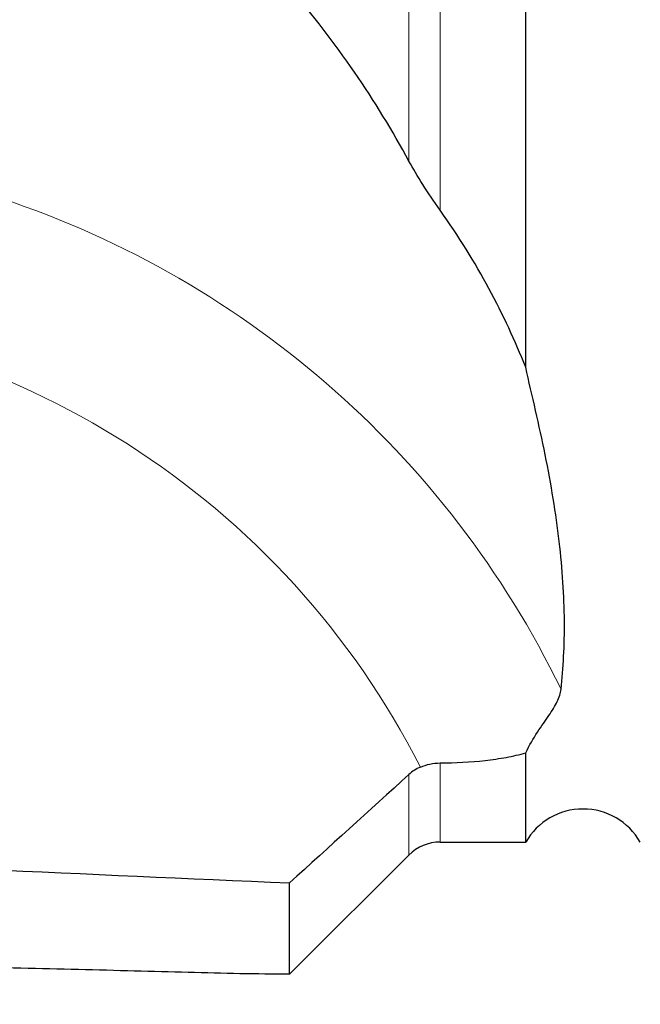
# Model space of a CAD drawing. Units: millimetres. Extents: x 15 to 204, y 6 to 291.
# Drawn here: x 53 to 67, y 185 to 207 of the extents above; entities that cross this region are included whole.
import ezdxf

# ---------------------------------------------------------------- set-up
doc = ezdxf.new("R2010")
doc.units = ezdxf.units.MM
doc.layers.add('DÜNNE_LINIE', color=7, linetype='Continuous')
doc.styles.add('SLDTEXTSTYLE0', font='TXT', dxfattribs={"width": 0.75})
doc.dimstyles.new('SLDDIMSTYLE0', dxfattribs={"dimtxt": 3, "dimasz": 3, "dimexe": 0, "dimexo": 0.0625, "dimgap": 0.75, "dimtad": 1, "dimdec": 0, "dimrnd": 1e-09, "dimzin": 12, "dimdsep": 46, "dimtxsty": 'SLDTEXTSTYLE0', "dimsah": 1, "dimcen": 0.09, "dimadec": 0, "dimazin": 0, "dimtfac": 1, "dimtofl": 0, "dimtmove": 0, "dimatfit": 3, "dimfxl": 1, "dimfrac": 2, "dimtolj": 1, "dimtzin": 12, "dimarcsym": 0})

# ---------------------------------------------------------------- blocks, each defined once
blk = doc.blocks.new('*D1')
at = {"layer": 'DÜNNE_LINIE', "color": 7}
for p, q in [((37.904, 206.837), (37.904, 172.612)), ((88.02, 188.561), (88.02, 172.612)), ((88.02, 173.612), (37.904, 173.612))]:
    blk.add_line(p, q, dxfattribs=at)
for points in [[(37.904, 173.612), (40.904, 172.862), (40.904, 174.362)], [(88.02, 173.612), (85.02, 174.362), (85.02, 172.862)]]:
    blk.add_solid(points, dxfattribs=at)
at = {"layer": 'DÜNNE_LINIE', "color": 7, "insert": (58.157, 177.479), "char_height": 3, "attachment_point": 1, "style": 'SLDTEXTSTYLE0'}
blk.add_mtext('50', dxfattribs=at)

msp = doc.modelspace()

# ---------------------------------------------------------------- linework, layer by layer
at = {"color": 7, "linetype": 'Continuous', "lineweight": 30}
for p, q in [((64.472, 199.2511), (64.472, 219.2635)), ((64.472, 188.4834), (64.472, 190.5049)), ((62.5323, 188.4834), (64.472, 188.4834)), ((59.2931, 185.6584), (61.8252, 188.1905)), ((59.1181, 185.4846), (59.1181, 187.5566)), ((59.2924, 185.6592), (59.1181, 185.4846))]:
    msp.add_line(p, q, dxfattribs=at)
at = {"color": 8, "linetype": 'Continuous', "lineweight": 0}
for p, q in [((61.8252, 203.9295), (61.8252, 218.6792)), ((62.5323, 202.8151), (62.5323, 218.6265)), ((62.5323, 188.4834), (62.5323, 190.2774)), ((61.8252, 188.1905), (61.8252, 190.017))]:
    msp.add_line(p, q, dxfattribs=at)
for centre, radius, start, end in [((45.7346, 182.4766), 21.7139, 25.86872, 72.36466), ((45.3412, 181.6885), 18.7745, 26.90304, 87.97604)]:
    msp.add_arc(centre, radius, start, end, dxfattribs=at)
at = {"color": 7, "linetype": 'Continuous', "lineweight": 30}
for centre, radius, start, end in [((65.7711, 187.7334), 1.5, 30, 150), ((62.5323, 187.4834), 1, 90, 135)]:
    msp.add_arc(centre, radius, start, end, dxfattribs=at)
msp.add_ellipse((71.5639, 217.4834), major_axis=(260.6165, -10.0249), ratio=0.1166049, start_param=4.6160149, end_param=4.6691013, dxfattribs=at)
for points in [[(61.8252, 203.9295), (61.0805, 205.3015), (60.1741, 206.629), (59.1181, 207.8577)], [(64.472, 199.2511), (63.9987, 200.438), (63.37, 201.6395), (62.5323, 202.8151)], [(62.0838, 190.1836), (62.2227, 190.2441), (62.376, 190.2767), (62.5323, 190.2774)], [(62.0838, 190.1836), (61.9889, 190.1423), (61.9004, 190.0853), (61.8252, 190.017)], [(61.8252, 190.017), (60.923, 189.1967), (60.0206, 188.3766), (59.1181, 187.5566)]]:
    msp.add_open_spline(points, degree=3, dxfattribs=at)
for points, knots in [([(62.5323, 202.8151), (62.3878, 203.0178), (62.2595, 203.2099), (62.0244, 203.5802), (61.9181, 203.7583), (61.8252, 203.9295)], [0, 0, 0, 0, 0.5, 0.5, 1, 1, 1, 1]), ([(65.2727, 191.9506), (65.326, 192.4256), (65.3542, 192.9439), (65.3449, 194.0634), (65.307, 194.6674), (65.1592, 195.9365), (65.0487, 196.6), (64.8456, 197.6037), (64.7719, 197.9395), (64.6208, 198.604), (64.5432, 198.933), (64.472, 199.2511)], [0, 0, 0, 0, 0.25, 0.25, 0.5, 0.5, 0.75, 0.75, 0.875, 0.875, 1, 1, 1, 1]), ([(64.472, 190.5049), (64.5533, 190.6808), (64.6461, 190.8341), (64.8296, 191.1138), (64.9197, 191.2389), (65.0731, 191.4656), (65.1382, 191.5697), (65.2332, 191.7679), (65.2626, 191.8606), (65.2727, 191.9506)], [0, 0, 0, 0, 0.25, 0.25, 0.5, 0.5, 0.75, 0.75, 1, 1, 1, 1]), ([(62.5323, 190.2774), (62.8809, 190.2791), (63.2208, 190.2975), (63.7165, 190.3537), (63.878, 190.3772), (64.1854, 190.4336), (64.3324, 190.4665), (64.472, 190.5049)], [0, 0, 0, 0, 0.5, 0.5, 0.75, 0.75, 1, 1, 1, 1]), ([(59.1181, 185.4846), (58.3828, 185.4892), (57.6151, 185.5057), (56.019, 185.5463), (55.1906, 185.5703), (53.9026, 185.6032), (53.4654, 185.6137), (52.5899, 185.6322), (52.1498, 185.6403), (50.8228, 185.6602), (49.9292, 185.6675), (49.0267, 185.6675)], [0, 0, 0, 0, 0.25, 0.25, 0.5, 0.5, 0.625, 0.625, 0.75, 0.75, 1, 1, 1, 1])]:
    msp.add_open_spline(points, degree=3, knots=knots, dxfattribs=at)

# ---------------------------------------------------------------- dimensions: what is measured, and where the dimension line sits
at = {"layer": 'DÜNNE_LINIE', "color": 7}
dim = msp.add_linear_dim(base=(37.9036, 173.612), p1=(88.0201, 189.5611), p2=(37.9036, 207.8366), dimstyle='SLDDIMSTYLE0', dxfattribs=at)
dim.commit()
dim.dimension.update_dxf_attribs({"geometry": '*D1', "text_midpoint": (60.3729, 173.612), "dimtype": 160})

doc.saveas('drawing.dxf')
